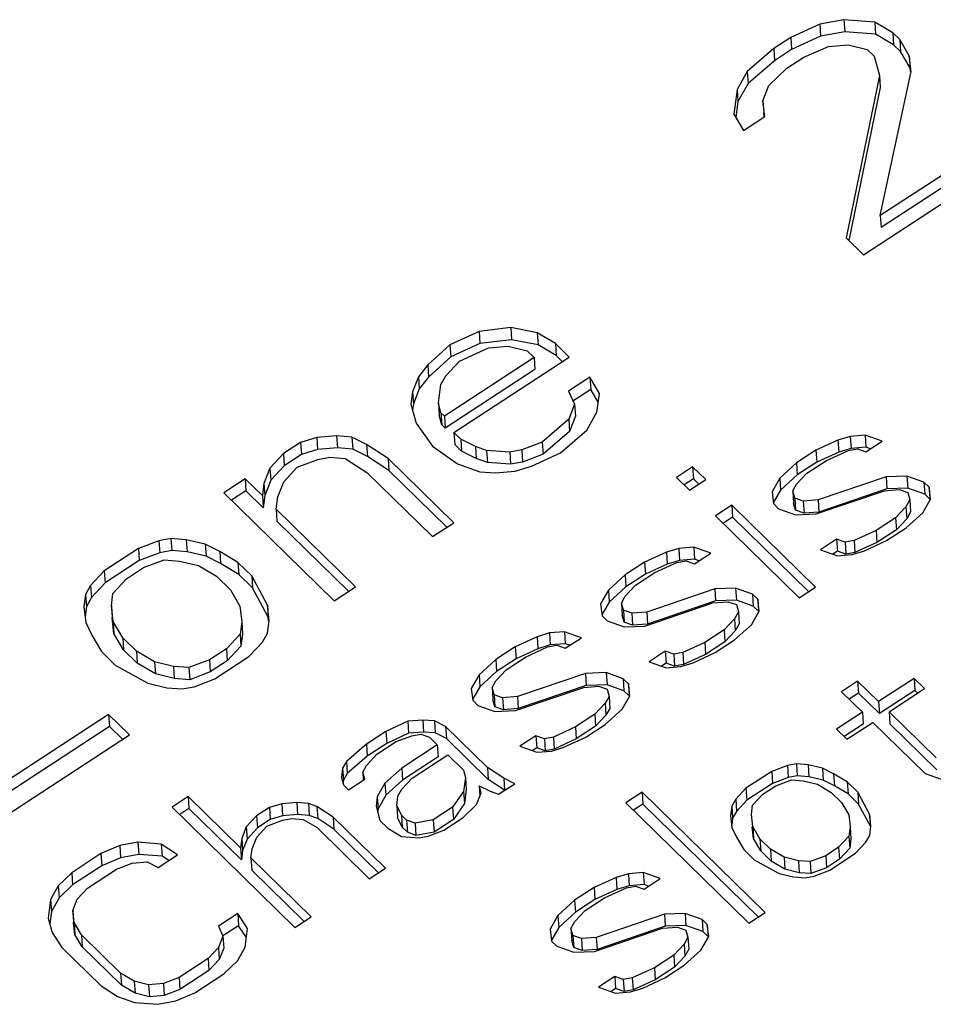
# Model space of a CAD drawing. Units: inches. Extents: x 0 to 17, y 0 to 11.
# Drawn here: x 9.9 to 10.1, y 6.4 to 6.6 of the extents above; entities that cross this region are included whole.
import ezdxf

# ---------------------------------------------------------------- set-up
doc = ezdxf.new("R2010")
doc.units = ezdxf.units.IN
doc.header["$LTSCALE"] = 0.935
doc.header["$MEASUREMENT"] = 0
doc.layers.get('0').update_dxf_attribs({"linetype": 'CONTINUOUS'})

msp = doc.modelspace()

# ---------------------------------------------------------------- linework, layer by layer
at = {"color": 7, "linetype": 'CONTINUOUS'}
for p, q in [((10.06264, 6.59798), (10.05787, 6.5971)), ((10.06264, 6.59798), (10.0628, 6.59558)), ((10.06877, 6.59751), (10.06264, 6.59798)), ((10.05787, 6.5971), (10.0521, 6.59444)), ((10.05787, 6.5971), (10.05803, 6.59471)), ((10.06877, 6.59751), (10.06893, 6.59512)), ((10.07236, 6.59538), (10.06877, 6.59751)), ((10.0521, 6.59444), (10.04871, 6.59223)), ((10.0521, 6.59444), (10.05226, 6.59205)), ((10.05803, 6.59471), (10.05226, 6.59205)), ((10.0628, 6.59558), (10.05803, 6.59471)), ((10.06893, 6.59512), (10.0628, 6.59558)), ((10.07252, 6.59299), (10.06893, 6.59512)), ((10.07236, 6.59538), (10.07252, 6.59299)), ((10.07374, 6.59403), (10.07236, 6.59538)), ((10.07563, 6.5908), (10.07374, 6.59403)), ((10.07374, 6.59403), (10.07389, 6.59164)), ((10.04871, 6.59223), (10.04345, 6.58767)), ((10.04871, 6.59223), (10.04886, 6.58983)), ((10.05226, 6.59205), (10.04886, 6.58983)), ((10.05468, 6.59053), (10.05961, 6.59263)), ((10.05961, 6.59263), (10.06352, 6.59296)), ((10.06352, 6.59296), (10.06728, 6.59205)), ((10.06728, 6.59205), (10.06865, 6.59071)), ((10.07389, 6.59164), (10.07252, 6.59299)), ((10.05129, 6.58832), (10.05468, 6.59053)), ((10.06865, 6.59071), (10.06969, 6.58691)), ((10.07579, 6.5884), (10.07389, 6.59164)), ((10.07563, 6.5908), (10.07579, 6.5884)), ((10.07599, 6.58767), (10.07563, 6.5908)), ((10.04886, 6.58983), (10.04361, 6.58528)), ((10.04773, 6.58487), (10.05129, 6.58832)), ((10.07588, 6.58766), (10.07579, 6.5884)), ((10.04345, 6.58767), (10.04143, 6.58411)), ((10.04345, 6.58767), (10.04361, 6.58528)), ((10.06969, 6.58691), (10.0631, 6.55461)), ((10.06969, 6.58691), (10.06985, 6.58452)), ((10.06988, 6.55904), (10.07599, 6.58767)), ((10.04143, 6.58411), (10.04079, 6.57921)), ((10.04143, 6.58411), (10.04159, 6.58172)), ((10.04361, 6.58528), (10.04159, 6.58172)), ((10.04656, 6.58187), (10.04773, 6.58487)), ((10.06985, 6.58452), (10.06364, 6.55408)), ((10.04159, 6.58172), (10.04117, 6.57855)), ((10.04656, 6.58187), (10.04672, 6.57947)), ((10.04692, 6.57874), (10.04656, 6.58187)), ((10.04079, 6.57921), (10.04268, 6.57597)), ((10.04268, 6.57597), (10.04692, 6.57874)), ((10.04681, 6.57873), (10.04672, 6.57947)), ((10.09363, 6.57457), (10.06988, 6.55904)), ((10.06653, 6.55125), (10.09706, 6.57121)), ((10.09379, 6.57218), (10.07004, 6.55665)), ((10.06988, 6.55904), (10.07004, 6.55665)), ((10.0631, 6.55461), (10.06653, 6.55125)), ((9.99014, 6.53602), (9.98436, 6.53336)), ((9.99644, 6.53678), (9.99014, 6.53602)), ((9.99014, 6.53602), (9.9903, 6.53363)), ((9.99644, 6.53678), (9.9966, 6.53438)), ((10.00172, 6.53576), (9.99644, 6.53678)), ((10.00172, 6.53576), (10.00188, 6.53336)), ((10.00532, 6.53362), (10.00172, 6.53576)), ((9.98436, 6.53336), (9.97996, 6.52936)), ((9.98436, 6.53336), (9.98452, 6.53097)), ((9.9903, 6.53363), (9.98452, 6.53097)), ((9.9966, 6.53438), (9.9903, 6.53363)), ((10.00188, 6.53336), (9.9966, 6.53438)), ((10.00548, 6.53123), (10.00188, 6.53336)), ((10.00806, 6.53094), (10.00532, 6.53362)), ((10.00532, 6.53362), (10.00548, 6.53123)), ((9.98626, 6.53012), (9.99203, 6.53278)), ((9.99203, 6.53278), (9.99595, 6.5331)), ((9.99595, 6.5331), (9.9997, 6.53219)), ((9.9997, 6.53219), (10.00108, 6.53085)), ((10.00669, 6.53004), (10.00548, 6.53123)), ((9.97996, 6.52936), (9.9781, 6.52703)), ((9.97996, 6.52936), (9.98012, 6.52697)), ((9.98452, 6.53097), (9.98012, 6.52697)), ((10.00108, 6.53085), (9.98327, 6.51921)), ((9.98355, 6.52723), (9.98626, 6.53012)), ((9.98516, 6.51597), (10.00806, 6.53094)), ((10.00108, 6.53085), (10.00123, 6.52846)), ((10.00123, 6.52846), (9.98343, 6.51682)), ((9.9781, 6.52703), (9.97693, 6.52402)), ((9.9781, 6.52703), (9.97826, 6.52464)), ((9.98012, 6.52697), (9.97826, 6.52464)), ((9.98206, 6.52178), (9.98254, 6.52545)), ((9.98254, 6.52545), (9.98355, 6.52723)), ((10.01218, 6.52691), (10.00793, 6.52414)), ((10.01407, 6.52367), (10.01218, 6.52691)), ((10.01218, 6.52691), (10.01233, 6.52452)), ((9.97693, 6.52402), (9.97661, 6.52157)), ((9.97693, 6.52402), (9.97709, 6.52163)), ((9.97826, 6.52464), (9.97709, 6.52163)), ((10.00793, 6.52414), (10.00914, 6.52157)), ((10.01233, 6.52452), (10.00875, 6.52218)), ((10.01384, 6.52194), (10.01233, 6.52452)), ((10.01358, 6.51999), (10.01407, 6.52367)), ((9.97661, 6.52157), (9.97765, 6.51778)), ((9.97709, 6.52163), (9.97693, 6.52041)), ((9.98258, 6.51988), (9.98206, 6.52178)), ((9.98206, 6.52178), (9.98222, 6.51938)), ((10.00914, 6.52157), (10.00797, 6.51856)), ((10.00914, 6.52157), (10.0093, 6.51918)), ((9.98327, 6.51921), (9.98258, 6.51988)), ((9.98258, 6.51988), (9.98274, 6.51749)), ((10.01156, 6.51643), (10.01358, 6.51999)), ((9.97765, 6.51778), (9.98092, 6.5132)), ((9.98274, 6.51749), (9.98222, 6.51938)), ((9.98327, 6.51921), (9.98343, 6.51682)), ((10.00797, 6.51856), (10.00272, 6.51401)), ((10.00797, 6.51856), (10.00813, 6.51617)), ((10.0093, 6.51918), (10.00813, 6.51617)), ((9.98343, 6.51682), (9.98274, 6.51749)), ((9.98653, 6.51463), (9.98516, 6.51597)), ((9.98516, 6.51597), (9.98532, 6.51358)), ((10.00813, 6.51617), (10.00288, 6.51162)), ((10.00631, 6.51188), (10.01156, 6.51643)), ((9.95468, 6.51396), (9.95129, 6.51174)), ((9.95791, 6.51495), (9.95468, 6.51396)), ((9.95468, 6.51396), (9.95484, 6.51156)), ((9.96183, 6.51527), (9.95791, 6.51495)), ((9.95791, 6.51495), (9.95807, 6.51256)), ((9.96183, 6.51527), (9.96199, 6.51288)), ((9.9649, 6.51504), (9.96183, 6.51527)), ((9.9649, 6.51504), (9.96506, 6.51264)), ((9.9678, 6.51358), (9.9649, 6.51504)), ((9.98653, 6.51463), (9.98669, 6.51223)), ((9.98944, 6.51317), (9.98653, 6.51463)), ((10.00272, 6.51401), (9.99864, 6.51247)), ((10.00272, 6.51401), (10.00288, 6.51162)), ((10.06145, 6.51443), (10.05708, 6.51241)), ((10.0639, 6.51518), (10.06145, 6.51443)), ((10.06145, 6.51443), (10.06161, 6.51203)), ((10.06687, 6.51542), (10.0639, 6.51518)), ((10.0639, 6.51518), (10.06406, 6.51279)), ((10.06687, 6.51542), (10.06703, 6.51303)), ((10.07023, 6.51423), (10.06687, 6.51542)), ((10.06702, 6.51213), (10.07023, 6.51423)), ((9.95129, 6.51174), (9.94858, 6.50885)), ((9.95129, 6.51174), (9.95145, 6.50935)), ((9.95807, 6.51256), (9.95484, 6.51156)), ((9.96199, 6.51288), (9.95807, 6.51256)), ((9.96506, 6.51264), (9.96199, 6.51288)), ((9.96796, 6.51118), (9.96506, 6.51264)), ((9.9678, 6.51358), (9.96796, 6.51118)), ((9.97208, 6.51077), (9.9678, 6.51358)), ((9.98092, 6.5132), (9.98589, 6.50972)), ((9.98669, 6.51223), (9.98532, 6.51358)), ((9.9896, 6.51077), (9.98669, 6.51223)), ((9.98944, 6.51317), (9.9896, 6.51077)), ((9.99166, 6.51238), (9.98944, 6.51317)), ((9.99166, 6.51238), (9.99182, 6.50999)), ((9.99626, 6.51203), (9.99166, 6.51238)), ((9.99864, 6.51247), (9.99626, 6.51203)), ((9.99626, 6.51203), (9.99642, 6.50964)), ((9.99864, 6.51247), (9.9988, 6.51007)), ((10.00054, 6.50923), (10.00631, 6.51188)), ((10.05708, 6.51241), (10.05323, 6.50989)), ((10.05708, 6.51241), (10.05724, 6.51002)), ((10.06161, 6.51203), (10.05724, 6.51002)), ((10.05916, 6.51038), (10.06353, 6.51239)), ((10.06406, 6.51279), (10.06161, 6.51203)), ((10.06353, 6.51239), (10.06534, 6.51272)), ((10.06703, 6.51303), (10.06406, 6.51279)), ((10.06534, 6.51272), (10.06702, 6.51213)), ((10.06792, 6.51271), (10.06703, 6.51303)), ((9.95484, 6.51156), (9.95145, 6.50935)), ((9.95403, 6.50905), (9.95811, 6.5106)), ((9.95811, 6.5106), (9.96049, 6.51104)), ((9.96049, 6.51104), (9.96356, 6.5108)), ((9.96356, 6.5108), (9.96784, 6.508)), ((9.97224, 6.50838), (9.96796, 6.51118)), ((9.98511, 6.49802), (9.97208, 6.51077)), ((9.97208, 6.51077), (9.97224, 6.50838)), ((9.98589, 6.50972), (9.99032, 6.50815)), ((9.99182, 6.50999), (9.9896, 6.51077)), ((9.99642, 6.50964), (9.99182, 6.50999)), ((9.9988, 6.51007), (9.99642, 6.50964)), ((10.00288, 6.51162), (9.9988, 6.51007)), ((10.05323, 6.50989), (10.04989, 6.50687)), ((10.05323, 6.50989), (10.05338, 6.5075)), ((10.05724, 6.51002), (10.05338, 6.5075)), ((10.0553, 6.50786), (10.05916, 6.51038)), ((9.94858, 6.50885), (9.94741, 6.50584)), ((9.94858, 6.50885), (9.94874, 6.50646)), ((9.95145, 6.50935), (9.94874, 6.50646)), ((9.95133, 6.50616), (9.95403, 6.50905)), ((9.96784, 6.508), (9.98087, 6.49525)), ((9.98374, 6.49712), (9.97224, 6.50838)), ((9.99032, 6.50815), (9.99339, 6.50791)), ((9.99339, 6.50791), (9.99731, 6.50823)), ((9.99731, 6.50823), (10.00054, 6.50923)), ((10.03258, 6.50912), (10.02937, 6.50702)), ((10.03518, 6.50658), (10.03258, 6.50912)), ((10.03258, 6.50912), (10.03274, 6.50673)), ((10.05325, 6.50567), (10.0553, 6.50786)), ((9.94366, 6.50675), (9.93942, 6.50398)), ((9.94366, 6.50675), (9.94382, 6.50436)), ((9.94709, 6.50339), (9.94366, 6.50675)), ((9.94741, 6.50584), (9.94709, 6.50339)), ((9.94741, 6.50584), (9.94757, 6.50345)), ((9.94874, 6.50646), (9.94757, 6.50345)), ((9.95015, 6.50316), (9.95133, 6.50616)), ((10.02937, 6.50702), (10.03197, 6.50448)), ((10.03274, 6.50673), (10.0309, 6.50552)), ((10.03197, 6.50448), (10.03518, 6.50658)), ((10.03381, 6.50568), (10.03274, 6.50673)), ((10.04989, 6.50687), (10.04836, 6.50417)), ((10.04989, 6.50687), (10.05005, 6.50447)), ((10.05338, 6.5075), (10.05005, 6.50447)), ((10.07105, 6.50713), (10.05753, 6.50253)), ((10.07518, 6.50728), (10.07105, 6.50713)), ((10.07105, 6.50713), (10.07121, 6.50474)), ((10.07518, 6.50728), (10.07534, 6.50489)), ((10.07855, 6.50609), (10.07518, 6.50728)), ((10.07958, 6.50507), (10.07855, 6.50609)), ((10.07855, 6.50609), (10.0787, 6.5037)), ((9.93942, 6.50398), (9.96137, 6.48249)), ((9.94382, 6.50436), (9.94095, 6.50248)), ((9.94725, 6.501), (9.94382, 6.50436)), ((10.04836, 6.50417), (10.04863, 6.5018)), ((10.05005, 6.50447), (10.04862, 6.50195)), ((10.05249, 6.50432), (10.05325, 6.50567)), ((10.05289, 6.50289), (10.05249, 6.50432)), ((10.05249, 6.50432), (10.05265, 6.50193)), ((10.05716, 6.49975), (10.07069, 6.50434)), ((10.07121, 6.50474), (10.05769, 6.50014)), ((10.07069, 6.50434), (10.07365, 6.50459)), ((10.07534, 6.50489), (10.07121, 6.50474)), ((10.07365, 6.50459), (10.07533, 6.50399)), ((10.07533, 6.50399), (10.07573, 6.50255)), ((10.0787, 6.5037), (10.07534, 6.50489)), ((10.07958, 6.50507), (10.07974, 6.50268)), ((10.07986, 6.50271), (10.07958, 6.50507)), ((9.94709, 6.50339), (9.94725, 6.501)), ((9.94757, 6.50345), (9.94725, 6.501)), ((9.94983, 6.50071), (9.95015, 6.50316)), ((10.05304, 6.50049), (10.05265, 6.50193)), ((10.05289, 6.50289), (10.05304, 6.50049)), ((10.05457, 6.50229), (10.05289, 6.50289)), ((10.05753, 6.50253), (10.05457, 6.50229)), ((10.05457, 6.50229), (10.05473, 6.4999)), ((10.05753, 6.50253), (10.05769, 6.50014)), ((10.07573, 6.50255), (10.07496, 6.5012)), ((10.07573, 6.50255), (10.07589, 6.50016)), ((10.07833, 6.50001), (10.07986, 6.50271)), ((10.07974, 6.50268), (10.0787, 6.5037)), ((9.94983, 6.50071), (9.94999, 6.49831)), ((9.96561, 6.48527), (9.94983, 6.50071)), ((10.04038, 6.50149), (10.03716, 6.49939)), ((10.057, 6.48522), (10.04038, 6.50149)), ((10.04038, 6.50149), (10.04053, 6.4991)), ((10.04863, 6.5018), (10.04967, 6.50078)), ((10.04967, 6.50078), (10.05304, 6.49959)), ((10.05473, 6.4999), (10.05304, 6.50049)), ((10.05769, 6.50014), (10.05473, 6.4999)), ((10.07496, 6.5012), (10.07291, 6.49901)), ((10.07496, 6.5012), (10.07512, 6.49881)), ((10.07499, 6.49698), (10.07833, 6.50001)), ((10.07589, 6.50016), (10.07512, 6.49881)), ((9.96424, 6.48437), (9.94999, 6.49831)), ((9.98087, 6.49525), (9.98511, 6.49802)), ((10.03716, 6.49939), (10.05379, 6.48312)), ((10.04053, 6.4991), (10.03869, 6.4979)), ((10.05563, 6.48432), (10.04053, 6.4991)), ((10.05304, 6.49959), (10.05716, 6.49975)), ((10.07291, 6.49901), (10.06906, 6.49649)), ((10.07291, 6.49901), (10.07307, 6.49662)), ((10.07512, 6.49881), (10.07307, 6.49662)), ((10.06906, 6.49649), (10.06469, 6.49448)), ((10.06906, 6.49649), (10.06922, 6.4941)), ((10.07307, 6.49662), (10.06922, 6.4941)), ((10.07114, 6.49446), (10.07499, 6.49698)), ((9.92653, 6.49443), (9.92246, 6.49289)), ((9.92892, 6.49487), (9.92653, 6.49443)), ((9.92653, 6.49443), (9.92669, 6.49204)), ((9.92892, 6.49487), (9.92907, 6.49248)), ((9.93198, 6.49464), (9.92892, 6.49487)), ((9.93198, 6.49464), (9.93214, 6.49224)), ((9.93574, 6.49373), (9.93198, 6.49464)), ((10.0612, 6.49475), (10.05799, 6.49265)), ((10.0612, 6.49475), (10.06136, 6.49236)), ((10.06288, 6.49415), (10.0612, 6.49475)), ((10.06469, 6.49448), (10.06288, 6.49415)), ((10.06288, 6.49415), (10.06304, 6.49176)), ((10.06469, 6.49448), (10.06484, 6.49209)), ((10.06922, 6.4941), (10.06484, 6.49209)), ((10.06676, 6.49245), (10.07114, 6.49446)), ((9.92246, 6.49289), (9.91567, 6.48845)), ((9.92246, 6.49289), (9.92261, 6.49049)), ((9.92907, 6.49248), (9.92669, 6.49204)), ((9.93214, 6.49224), (9.92907, 6.49248)), ((9.9359, 6.49134), (9.93214, 6.49224)), ((9.93574, 6.49373), (9.9359, 6.49134)), ((9.93864, 6.49227), (9.93574, 6.49373)), ((9.93864, 6.49227), (9.9388, 6.48988)), ((9.94223, 6.49014), (9.93864, 6.49227)), ((10.0274, 6.49216), (10.02303, 6.49015)), ((10.02985, 6.49291), (10.0274, 6.49216)), ((10.0274, 6.49216), (10.02756, 6.48977)), ((10.03282, 6.49316), (10.02985, 6.49291)), ((10.02985, 6.49291), (10.03001, 6.49052)), ((10.03282, 6.49316), (10.03298, 6.49077)), ((10.03618, 6.49196), (10.03282, 6.49316)), ((10.05799, 6.49265), (10.06135, 6.49145)), ((10.06136, 6.49236), (10.06046, 6.49177)), ((10.06304, 6.49176), (10.06136, 6.49236)), ((10.06484, 6.49209), (10.06304, 6.49176)), ((10.06432, 6.4917), (10.06676, 6.49245)), ((9.92261, 6.49049), (9.91583, 6.48606)), ((9.92669, 6.49204), (9.92261, 6.49049)), ((9.9235, 6.48909), (9.92758, 6.49064)), ((9.92758, 6.49064), (9.93065, 6.4904)), ((9.93065, 6.4904), (9.9344, 6.4895)), ((9.9388, 6.48988), (9.9359, 6.49134)), ((9.94223, 6.49014), (9.94239, 6.48775)), ((9.94498, 6.48746), (9.94223, 6.49014)), ((10.02303, 6.49015), (10.01917, 6.48763)), ((10.02303, 6.49015), (10.02319, 6.48776)), ((10.03001, 6.49052), (10.02756, 6.48977)), ((10.02948, 6.49013), (10.03129, 6.49046)), ((10.03298, 6.49077), (10.03001, 6.49052)), ((10.03129, 6.49046), (10.03297, 6.48986)), ((10.03297, 6.48986), (10.03618, 6.49196)), ((10.03387, 6.49045), (10.03298, 6.49077)), ((10.06135, 6.49145), (10.06432, 6.4917)), ((9.91567, 6.48845), (9.91296, 6.48556)), ((9.91567, 6.48845), (9.91583, 6.48606)), ((9.92011, 6.48687), (9.9235, 6.48909)), ((9.9344, 6.4895), (9.93799, 6.48737)), ((9.94239, 6.48775), (9.9388, 6.48988)), ((10.02756, 6.48977), (10.02319, 6.48776)), ((10.02511, 6.48812), (10.02948, 6.49013)), ((9.9174, 6.48398), (9.92011, 6.48687)), ((9.93799, 6.48737), (9.94074, 6.48468)), ((9.94514, 6.48506), (9.94239, 6.48775)), ((9.94498, 6.48746), (9.94514, 6.48506)), ((9.94808, 6.48165), (9.94498, 6.48746)), ((10.01917, 6.48763), (10.01584, 6.4846)), ((10.01917, 6.48763), (10.01933, 6.48524)), ((10.02319, 6.48776), (10.01933, 6.48524)), ((10.02125, 6.4856), (10.02511, 6.48812)), ((9.91296, 6.48556), (9.91195, 6.48378)), ((9.91296, 6.48556), (9.91312, 6.48317)), ((9.91583, 6.48606), (9.91312, 6.48317)), ((9.94074, 6.48468), (9.94263, 6.48144)), ((9.94824, 6.47926), (9.94514, 6.48506)), ((9.96137, 6.48249), (9.96561, 6.48527)), ((10.01584, 6.4846), (10.01431, 6.4819)), ((10.01584, 6.4846), (10.016, 6.48221)), ((10.01933, 6.48524), (10.016, 6.48221)), ((10.0192, 6.48341), (10.02125, 6.4856)), ((10.037, 6.48487), (10.02348, 6.48027)), ((10.04113, 6.48502), (10.037, 6.48487)), ((10.037, 6.48487), (10.03716, 6.48247)), ((10.04113, 6.48502), (10.04129, 6.48263)), ((10.04449, 6.48383), (10.04113, 6.48502)), ((10.05379, 6.48312), (10.057, 6.48522)), ((9.91195, 6.48378), (9.91163, 6.48133)), ((9.91195, 6.48378), (9.91211, 6.48139)), ((9.91312, 6.48317), (9.91211, 6.48139)), ((9.91708, 6.48153), (9.9174, 6.48398)), ((10.01844, 6.48206), (10.0192, 6.48341)), ((10.03716, 6.48247), (10.02364, 6.47788)), ((10.03663, 6.48208), (10.0396, 6.48232)), ((10.04129, 6.48263), (10.03716, 6.48247)), ((10.0396, 6.48232), (10.04128, 6.48173)), ((10.04465, 6.48143), (10.04129, 6.48263)), ((10.04553, 6.48281), (10.04449, 6.48383)), ((10.04449, 6.48383), (10.04465, 6.48143)), ((10.04553, 6.48281), (10.04569, 6.48042)), ((10.04581, 6.48044), (10.04553, 6.48281)), ((9.91163, 6.48133), (9.91199, 6.47821)), ((9.91211, 6.48139), (9.91185, 6.47941)), ((9.91708, 6.48153), (9.91724, 6.47914)), ((9.91744, 6.47841), (9.91708, 6.48153)), ((9.94263, 6.48144), (9.943, 6.47832)), ((9.94808, 6.48165), (9.94824, 6.47926)), ((9.94845, 6.47853), (9.94808, 6.48165)), ((10.01431, 6.4819), (10.01458, 6.47954)), ((10.016, 6.48221), (10.01457, 6.47969)), ((10.01883, 6.48062), (10.01844, 6.48206)), ((10.01844, 6.48206), (10.0186, 6.47967)), ((10.01883, 6.48062), (10.01899, 6.47823)), ((10.02052, 6.48002), (10.01883, 6.48062)), ((10.02311, 6.47748), (10.03663, 6.48208)), ((10.04128, 6.48173), (10.04168, 6.48029)), ((10.04428, 6.47775), (10.04581, 6.48044)), ((10.04569, 6.48042), (10.04465, 6.48143)), ((9.9176, 6.47602), (9.91724, 6.47914)), ((9.91934, 6.47517), (9.91744, 6.47841)), ((9.91744, 6.47841), (9.9176, 6.47602)), ((9.94812, 6.47607), (9.94845, 6.47853)), ((9.94833, 6.47851), (9.94824, 6.47926)), ((10.01458, 6.47954), (10.01562, 6.47852)), ((10.01562, 6.47852), (10.01899, 6.47733)), ((10.01899, 6.47823), (10.0186, 6.47967)), ((10.02348, 6.48027), (10.02052, 6.48002)), ((10.02052, 6.48002), (10.02067, 6.47763)), ((10.02348, 6.48027), (10.02364, 6.47788)), ((10.04091, 6.47894), (10.03886, 6.47675)), ((10.04168, 6.48029), (10.04091, 6.47894)), ((10.04091, 6.47894), (10.04107, 6.47655)), ((10.04168, 6.48029), (10.04184, 6.4779)), ((9.91199, 6.47821), (9.9132, 6.47564)), ((9.943, 6.47832), (9.94267, 6.47587)), ((9.943, 6.47832), (9.94315, 6.47593)), ((10.02067, 6.47763), (10.01899, 6.47823)), ((10.01899, 6.47733), (10.02311, 6.47748)), ((10.02364, 6.47788), (10.02067, 6.47763)), ((10.03886, 6.47675), (10.03501, 6.47423)), ((10.03886, 6.47675), (10.03902, 6.47436)), ((10.04107, 6.47655), (10.03902, 6.47436)), ((10.04094, 6.47472), (10.04428, 6.47775)), ((10.04184, 6.4779), (10.04107, 6.47655)), ((9.9132, 6.47564), (9.9151, 6.4724)), ((9.9195, 6.47278), (9.9176, 6.47602)), ((9.91934, 6.47517), (9.9195, 6.47278)), ((9.92208, 6.47249), (9.91934, 6.47517)), ((9.94267, 6.47587), (9.93996, 6.47298)), ((9.94267, 6.47587), (9.94283, 6.47348)), ((9.94315, 6.47593), (9.94283, 6.47348)), ((9.94711, 6.47429), (9.94812, 6.47607)), ((10.0017, 6.47536), (9.99733, 6.47335)), ((10.00415, 6.47611), (10.0017, 6.47536)), ((10.0017, 6.47536), (10.00186, 6.47297)), ((10.00712, 6.47636), (10.00415, 6.47611)), ((10.00415, 6.47611), (10.00431, 6.47372)), ((10.00712, 6.47636), (10.00728, 6.47396)), ((10.01048, 6.47516), (10.00712, 6.47636)), ((10.00727, 6.47306), (10.01048, 6.47516)), ((10.03709, 6.4722), (10.04094, 6.47472)), ((9.92224, 6.47009), (9.9195, 6.47278)), ((9.93996, 6.47298), (9.93657, 6.47076)), ((9.93996, 6.47298), (9.94012, 6.47059)), ((9.94283, 6.47348), (9.94012, 6.47059)), ((9.9444, 6.4714), (9.94711, 6.47429)), ((9.99733, 6.47335), (9.99348, 6.47083)), ((9.99733, 6.47335), (9.99749, 6.47096)), ((10.00186, 6.47297), (9.99749, 6.47096)), ((9.99941, 6.47131), (10.00378, 6.47333)), ((10.00431, 6.47372), (10.00186, 6.47297)), ((10.00378, 6.47333), (10.00559, 6.47366)), ((10.00728, 6.47396), (10.00431, 6.47372)), ((10.00559, 6.47366), (10.00727, 6.47306)), ((10.00817, 6.47365), (10.00728, 6.47396)), ((10.03501, 6.47423), (10.03063, 6.47222)), ((10.03501, 6.47423), (10.03517, 6.47184)), ((10.03902, 6.47436), (10.03517, 6.47184)), ((9.9151, 6.4724), (9.91784, 6.46971)), ((9.92208, 6.47249), (9.92224, 6.47009)), ((9.92567, 6.47035), (9.92208, 6.47249)), ((9.93657, 6.47076), (9.93249, 6.46922)), ((9.93657, 6.47076), (9.93673, 6.46837)), ((9.94012, 6.47059), (9.93673, 6.46837)), ((9.93762, 6.46697), (9.9444, 6.4714)), ((9.99348, 6.47083), (9.99014, 6.4678)), ((9.99348, 6.47083), (9.99363, 6.46844)), ((9.99749, 6.47096), (9.99363, 6.46844)), ((9.99555, 6.46879), (9.99941, 6.47131)), ((10.02715, 6.47249), (10.02394, 6.47038)), ((10.02715, 6.47249), (10.02731, 6.47009)), ((10.02883, 6.47189), (10.02715, 6.47249)), ((10.03063, 6.47222), (10.02883, 6.47189)), ((10.02883, 6.47189), (10.02899, 6.4695)), ((10.03063, 6.47222), (10.03079, 6.46983)), ((10.03517, 6.47184), (10.03079, 6.46983)), ((10.03271, 6.47019), (10.03709, 6.4722)), ((9.91784, 6.46971), (9.92434, 6.46612)), ((9.92583, 6.46796), (9.92224, 6.47009)), ((9.92567, 6.47035), (9.92583, 6.46796)), ((9.92943, 6.46945), (9.92567, 6.47035)), ((9.92943, 6.46945), (9.92959, 6.46706)), ((9.93249, 6.46922), (9.92943, 6.46945)), ((9.93249, 6.46922), (9.93265, 6.46682)), ((9.9935, 6.46661), (9.99555, 6.46879)), ((10.02394, 6.47038), (10.0273, 6.46919)), ((10.02731, 6.47009), (10.02641, 6.46951)), ((10.0273, 6.46919), (10.03027, 6.46943)), ((10.02899, 6.4695), (10.02731, 6.47009)), ((10.03079, 6.46983), (10.02899, 6.4695)), ((10.03027, 6.46943), (10.03271, 6.47019)), ((9.92959, 6.46706), (9.92583, 6.46796)), ((9.93265, 6.46682), (9.92959, 6.46706)), ((9.93673, 6.46837), (9.93265, 6.46682)), ((9.93354, 6.46542), (9.93762, 6.46697)), ((9.99014, 6.4678), (9.98861, 6.4651)), ((9.99014, 6.4678), (9.9903, 6.46541)), ((9.99363, 6.46844), (9.9903, 6.46541)), ((10.0113, 6.46806), (9.99778, 6.46347)), ((10.01543, 6.46822), (10.0113, 6.46806)), ((10.0113, 6.46806), (10.01146, 6.46567)), ((10.01543, 6.46822), (10.01559, 6.46583)), ((10.0188, 6.46702), (10.01543, 6.46822)), ((10.01983, 6.46601), (10.0188, 6.46702)), ((10.0188, 6.46702), (10.01895, 6.46463)), ((10.0766, 6.46709), (10.06954, 6.46246)), ((10.07868, 6.46505), (10.0766, 6.46709)), ((10.0766, 6.46709), (10.07676, 6.46469)), ((9.92434, 6.46612), (9.92809, 6.46522)), ((9.92809, 6.46522), (9.93116, 6.46498)), ((9.93116, 6.46498), (9.93354, 6.46542)), ((9.98861, 6.4651), (9.98888, 6.46274)), ((9.9903, 6.46541), (9.98887, 6.46288)), ((9.99274, 6.46526), (9.9935, 6.46661)), ((9.99314, 6.46382), (9.99274, 6.46526)), ((9.99274, 6.46526), (9.9929, 6.46286)), ((9.99741, 6.46068), (10.01094, 6.46528)), ((10.01146, 6.46567), (9.99794, 6.46107)), ((10.01094, 6.46528), (10.0139, 6.46552)), ((10.01559, 6.46583), (10.01146, 6.46567)), ((10.0139, 6.46552), (10.01558, 6.46492)), ((10.01558, 6.46492), (10.01598, 6.46349)), ((10.01895, 6.46463), (10.01559, 6.46583)), ((10.01983, 6.46601), (10.01999, 6.46362)), ((10.02011, 6.46364), (10.01983, 6.46601)), ((10.06538, 6.46653), (10.06217, 6.46443)), ((10.06954, 6.46246), (10.06538, 6.46653)), ((10.06538, 6.46653), (10.06554, 6.46414)), ((10.07161, 6.46043), (10.07868, 6.46505)), ((9.99329, 6.46143), (9.9929, 6.46286)), ((9.99314, 6.46382), (9.99329, 6.46143)), ((9.99482, 6.46322), (9.99314, 6.46382)), ((9.99778, 6.46347), (9.99482, 6.46322)), ((9.99482, 6.46322), (9.99498, 6.46083)), ((9.99778, 6.46347), (9.99794, 6.46107)), ((10.01598, 6.46349), (10.01521, 6.46214)), ((10.01598, 6.46349), (10.01614, 6.46109)), ((10.01858, 6.46094), (10.02011, 6.46364)), ((10.01999, 6.46362), (10.01895, 6.46463)), ((10.06217, 6.46443), (10.06632, 6.46036)), ((10.06554, 6.46414), (10.0637, 6.46294)), ((10.0697, 6.46007), (10.06554, 6.46414)), ((10.07676, 6.46469), (10.0697, 6.46007)), ((10.07731, 6.46416), (10.07676, 6.46469)), ((9.98888, 6.46274), (9.98992, 6.46172)), ((9.98992, 6.46172), (9.99329, 6.46053)), ((9.99498, 6.46083), (9.99329, 6.46143)), ((9.99794, 6.46107), (9.99498, 6.46083)), ((10.01521, 6.46214), (10.01316, 6.45995)), ((10.01521, 6.46214), (10.01537, 6.45975)), ((10.01524, 6.45792), (10.01858, 6.46094)), ((10.01614, 6.46109), (10.01537, 6.45975)), ((10.06954, 6.46246), (10.0697, 6.46007)), ((9.91654, 6.45991), (9.88771, 6.44105)), ((9.91654, 6.45991), (9.9167, 6.45751)), ((9.92066, 6.45588), (9.91654, 6.45991)), ((9.99329, 6.46053), (9.99741, 6.46068)), ((10.01316, 6.45995), (10.00931, 6.45743)), ((10.01316, 6.45995), (10.01332, 6.45756)), ((10.01537, 6.45975), (10.01332, 6.45756)), ((10.06632, 6.46036), (10.06118, 6.457)), ((10.06632, 6.46036), (10.06648, 6.45797)), ((10.08097, 6.45128), (10.07161, 6.46043)), ((10.07161, 6.46043), (10.07177, 6.45804)), ((9.9167, 6.45751), (9.88787, 6.43866)), ((9.91929, 6.45498), (9.9167, 6.45751)), ((9.97601, 6.45856), (9.97163, 6.45655)), ((9.97897, 6.4588), (9.97601, 6.45856)), ((9.97601, 6.45856), (9.97616, 6.45617)), ((9.97897, 6.4588), (9.97913, 6.45641)), ((9.9813, 6.45862), (9.97897, 6.4588)), ((9.9813, 6.45862), (9.98146, 6.45623)), ((9.9835, 6.45752), (9.9813, 6.45862)), ((9.99181, 6.44938), (9.9835, 6.45752)), ((9.9835, 6.45752), (9.98366, 6.45513)), ((10.00931, 6.45743), (10.00494, 6.45542)), ((10.00931, 6.45743), (10.00947, 6.45504)), ((10.01332, 6.45756), (10.00947, 6.45504)), ((10.01139, 6.45539), (10.01524, 6.45792)), ((10.06118, 6.457), (10.06326, 6.45497)), ((10.06648, 6.45797), (10.06271, 6.45551)), ((10.06326, 6.45497), (10.0684, 6.45833)), ((10.0684, 6.45833), (10.07879, 6.44816)), ((10.08113, 6.44888), (10.07177, 6.45804)), ((9.88674, 6.4337), (9.92066, 6.45588)), ((9.97163, 6.45655), (9.96778, 6.45403)), ((9.97163, 6.45655), (9.97179, 6.45415)), ((9.97616, 6.45617), (9.97179, 6.45415)), ((9.97371, 6.45451), (9.9768, 6.45568)), ((9.97913, 6.45641), (9.97616, 6.45617)), ((9.9768, 6.45568), (9.9786, 6.45602)), ((9.9786, 6.45602), (9.98029, 6.45542)), ((9.98146, 6.45623), (9.97913, 6.45641)), ((9.98029, 6.45542), (9.98184, 6.45389)), ((9.98366, 6.45513), (9.98146, 6.45623)), ((9.99197, 6.44699), (9.98366, 6.45513)), ((10.00145, 6.45568), (9.99824, 6.45358)), ((10.00145, 6.45568), (10.00161, 6.45329)), ((10.00313, 6.45509), (10.00145, 6.45568)), ((10.00494, 6.45542), (10.00313, 6.45509)), ((10.00313, 6.45509), (10.00329, 6.45269)), ((10.00494, 6.45542), (10.00509, 6.45303)), ((10.00947, 6.45504), (10.00509, 6.45303)), ((10.00701, 6.45338), (10.01139, 6.45539)), ((9.96778, 6.45403), (9.9638, 6.45058)), ((9.96778, 6.45403), (9.96794, 6.45163)), ((9.97179, 6.45415), (9.96794, 6.45163)), ((9.96985, 6.45199), (9.97371, 6.45451)), ((9.98184, 6.45389), (9.97478, 6.44927)), ((9.98184, 6.45389), (9.982, 6.4515)), ((9.99824, 6.45358), (10.0016, 6.45239)), ((10.00161, 6.45329), (10.00071, 6.4527)), ((10.00329, 6.45269), (10.00161, 6.45329)), ((10.00509, 6.45303), (10.00329, 6.45269)), ((10.00457, 6.45263), (10.00701, 6.45338)), ((9.96794, 6.45163), (9.96396, 6.44819)), ((9.9678, 6.4498), (9.96985, 6.45199)), ((9.982, 6.4515), (9.97494, 6.44688)), ((9.97686, 6.44724), (9.98392, 6.45186)), ((9.98392, 6.45186), (9.98704, 6.44881)), ((10.0016, 6.45239), (10.00457, 6.45263)), ((9.96303, 6.44923), (9.96279, 6.44737)), ((9.9638, 6.45058), (9.96303, 6.44923)), ((9.96303, 6.44923), (9.96319, 6.44684)), ((9.9638, 6.45058), (9.96396, 6.44819)), ((9.96704, 6.44845), (9.9678, 6.4498)), ((9.97478, 6.44927), (9.97144, 6.44624)), ((9.97478, 6.44927), (9.97494, 6.44688)), ((9.99181, 6.44938), (9.99197, 6.44699)), ((9.99505, 6.44726), (9.99181, 6.44938)), ((10.05142, 6.44977), (10.04833, 6.4486)), ((10.05323, 6.45011), (10.05142, 6.44977)), ((10.05142, 6.44977), (10.05158, 6.44738)), ((10.05323, 6.45011), (10.05339, 6.44771)), ((10.05555, 6.44993), (10.05323, 6.45011)), ((10.05555, 6.44993), (10.05571, 6.44754)), ((10.0584, 6.44924), (10.05555, 6.44993)), ((10.0584, 6.44924), (10.05856, 6.44685)), ((10.0606, 6.44814), (10.0584, 6.44924)), ((9.96279, 6.44737), (9.96318, 6.44593)), ((9.96396, 6.44819), (9.96319, 6.44684)), ((9.96744, 6.44702), (9.96704, 6.44845)), ((9.96704, 6.44845), (9.96715, 6.44683)), ((9.97481, 6.44505), (9.97686, 6.44724)), ((9.98704, 6.44881), (9.98744, 6.44737)), ((9.98744, 6.44737), (9.98707, 6.44458)), ((9.98744, 6.44737), (9.9876, 6.44498)), ((9.99505, 6.44726), (9.99521, 6.44487)), ((9.99725, 6.44615), (9.99505, 6.44726)), ((10.04833, 6.4486), (10.04319, 6.44524)), ((10.04833, 6.4486), (10.04849, 6.44621)), ((10.05158, 6.44738), (10.04849, 6.44621)), ((10.05339, 6.44771), (10.05158, 6.44738)), ((10.05571, 6.44754), (10.05339, 6.44771)), ((10.05856, 6.44685), (10.05571, 6.44754)), ((10.0606, 6.44814), (10.06076, 6.44575)), ((10.06332, 6.44652), (10.0606, 6.44814)), ((10.07879, 6.44816), (10.08216, 6.44697)), ((9.96319, 6.44684), (9.96311, 6.44621)), ((9.96318, 6.44593), (9.96422, 6.44492)), ((9.96422, 6.44492), (9.96744, 6.44702)), ((9.97144, 6.44624), (9.96991, 6.44355)), ((9.97144, 6.44624), (9.9716, 6.44385)), ((9.97494, 6.44688), (9.9716, 6.44385)), ((9.99056, 6.44432), (9.99016, 6.44576)), ((9.99016, 6.44576), (9.9903, 6.44366)), ((9.99016, 6.44576), (9.99236, 6.44465)), ((9.99521, 6.44487), (9.99197, 6.44699)), ((9.99404, 6.44405), (9.99725, 6.44615)), ((10.04319, 6.44524), (10.04114, 6.44305)), ((10.04319, 6.44524), (10.04335, 6.44285)), ((10.04849, 6.44621), (10.04335, 6.44285)), ((10.04656, 6.44405), (10.04913, 6.44573)), ((10.04913, 6.44573), (10.05222, 6.4469)), ((10.05222, 6.4469), (10.05454, 6.44672)), ((10.05454, 6.44672), (10.05739, 6.44604)), ((10.05739, 6.44604), (10.06011, 6.44442)), ((10.06076, 6.44575), (10.05856, 6.44685)), ((10.06348, 6.44413), (10.06076, 6.44575)), ((10.0654, 6.44449), (10.06332, 6.44652)), ((10.06332, 6.44652), (10.06348, 6.44413)), ((9.93236, 6.44359), (9.92914, 6.44149)), ((9.93236, 6.44359), (9.93251, 6.4412)), ((9.94275, 6.43342), (9.93236, 6.44359)), ((9.96991, 6.44355), (9.96967, 6.44169)), ((9.96991, 6.44355), (9.97007, 6.44115)), ((9.9716, 6.44385), (9.97007, 6.44115)), ((9.97379, 6.44184), (9.97404, 6.4437)), ((9.97404, 6.4437), (9.97481, 6.44505)), ((9.98707, 6.44458), (9.9849, 6.44147)), ((9.98707, 6.44458), (9.98723, 6.44219)), ((9.9876, 6.44498), (9.98723, 6.44219)), ((9.98967, 6.44204), (9.99056, 6.44432)), ((9.99236, 6.44465), (9.99404, 6.44405)), ((10.02255, 6.44447), (10.01934, 6.44237)), ((10.04697, 6.42057), (10.02255, 6.44447)), ((10.02255, 6.44447), (10.02271, 6.44208)), ((10.04451, 6.44186), (10.04656, 6.44405)), ((10.06011, 6.44442), (10.06219, 6.44239)), ((10.06556, 6.4421), (10.06348, 6.44413)), ((10.06775, 6.44009), (10.0654, 6.44449)), ((10.0654, 6.44449), (10.06556, 6.4421)), ((9.92914, 6.44149), (9.95357, 6.41759)), ((9.9485, 6.44142), (9.94593, 6.43974)), ((9.95095, 6.44218), (9.9485, 6.44142)), ((9.9485, 6.44142), (9.94866, 6.43903)), ((9.95392, 6.44242), (9.95095, 6.44218)), ((9.95095, 6.44218), (9.95111, 6.43978)), ((9.95392, 6.44242), (9.95408, 6.44003)), ((9.95624, 6.44224), (9.95392, 6.44242)), ((9.95624, 6.44224), (9.9564, 6.43985)), ((9.95792, 6.44164), (9.95624, 6.44224)), ((9.95792, 6.44164), (9.95808, 6.43925)), ((9.96116, 6.43952), (9.95792, 6.44164)), ((9.96967, 6.44169), (9.97046, 6.43881)), ((9.97471, 6.4399), (9.97379, 6.44184)), ((9.97379, 6.44184), (9.97395, 6.43945)), ((9.9849, 6.44147), (9.98104, 6.43895)), ((9.9849, 6.44147), (9.98505, 6.43907)), ((9.98723, 6.44219), (9.98505, 6.43907)), ((9.98697, 6.43943), (9.98967, 6.44204)), ((10.01934, 6.44237), (10.04376, 6.41847)), ((10.02271, 6.44208), (10.02087, 6.44087)), ((10.0456, 6.41967), (10.02271, 6.44208)), ((10.04038, 6.4417), (10.04013, 6.43985)), ((10.04114, 6.44305), (10.04038, 6.4417)), ((10.04038, 6.4417), (10.04054, 6.43931)), ((10.04114, 6.44305), (10.0413, 6.44066)), ((10.04335, 6.44285), (10.0413, 6.44066)), ((10.04426, 6.44), (10.04451, 6.44186)), ((10.06219, 6.44239), (10.06362, 6.43994)), ((10.06791, 6.4377), (10.06556, 6.4421)), ((9.93251, 6.4412), (9.93067, 6.44)), ((9.94291, 6.43103), (9.93251, 6.4412)), ((9.94593, 6.43974), (9.94388, 6.43756)), ((9.94593, 6.43974), (9.94609, 6.43735)), ((9.95111, 6.43978), (9.94866, 6.43903)), ((9.95408, 6.44003), (9.95111, 6.43978)), ((9.9564, 6.43985), (9.95408, 6.44003)), ((9.95808, 6.43925), (9.9564, 6.43985)), ((9.96116, 6.43952), (9.96132, 6.43713)), ((9.97155, 6.42935), (9.96116, 6.43952)), ((9.97007, 6.44115), (9.96999, 6.44052)), ((9.97487, 6.43751), (9.97395, 6.43945)), ((9.97575, 6.43888), (9.97471, 6.4399)), ((9.97471, 6.4399), (9.97487, 6.43751)), ((9.98312, 6.43691), (9.98697, 6.43943)), ((10.04013, 6.43985), (10.04041, 6.43748)), ((10.04054, 6.43931), (10.04036, 6.43793)), ((10.0413, 6.44066), (10.04054, 6.43931)), ((10.04454, 6.43764), (10.04426, 6.44)), ((10.06362, 6.43994), (10.0639, 6.43757)), ((10.06775, 6.44009), (10.06791, 6.4377)), ((10.06802, 6.43772), (10.06775, 6.44009)), ((9.94388, 6.43756), (9.94299, 6.43528)), ((9.94388, 6.43756), (9.94404, 6.43516)), ((9.94609, 6.43735), (9.94404, 6.43516)), ((9.94596, 6.43552), (9.94801, 6.43771)), ((9.94866, 6.43903), (9.94609, 6.43735)), ((9.94801, 6.43771), (9.9511, 6.43888)), ((9.9511, 6.43888), (9.9529, 6.43921)), ((9.9529, 6.43921), (9.95523, 6.43904)), ((9.95523, 6.43904), (9.95795, 6.43742)), ((9.95795, 6.43742), (9.96834, 6.42725)), ((9.96132, 6.43713), (9.95808, 6.43925)), ((9.97046, 6.43881), (9.97202, 6.43729)), ((9.97591, 6.43649), (9.97487, 6.43751)), ((9.97575, 6.43888), (9.97591, 6.43649)), ((9.97743, 6.43828), (9.97575, 6.43888)), ((9.98104, 6.43895), (9.97743, 6.43828)), ((9.97743, 6.43828), (9.97759, 6.43589)), ((9.98104, 6.43895), (9.9812, 6.43655)), ((9.98505, 6.43907), (9.9812, 6.43655)), ((10.04041, 6.43748), (10.04132, 6.43554)), ((10.0447, 6.43524), (10.04442, 6.43761)), ((10.04597, 6.43518), (10.04454, 6.43764)), ((10.04454, 6.43764), (10.0447, 6.43524)), ((10.0639, 6.43757), (10.06365, 6.43571)), ((10.0639, 6.43757), (10.06405, 6.43518)), ((10.06778, 6.43587), (10.06802, 6.43772)), ((9.94507, 6.43324), (9.94596, 6.43552)), ((9.97019, 6.42846), (9.96132, 6.43713)), ((9.97202, 6.43729), (9.97474, 6.43567)), ((9.97474, 6.43567), (9.97823, 6.43541)), ((9.97759, 6.43589), (9.97591, 6.43649)), ((9.9812, 6.43655), (9.97759, 6.43589)), ((9.97823, 6.43541), (9.98003, 6.43574)), ((9.98003, 6.43574), (9.98312, 6.43691)), ((10.04132, 6.43554), (10.04276, 6.43308)), ((10.06365, 6.43571), (10.0616, 6.43352)), ((10.06365, 6.43571), (10.06381, 6.43332)), ((10.06701, 6.43452), (10.06778, 6.43587)), ((9.91874, 6.43384), (9.91501, 6.43225)), ((9.92235, 6.43451), (9.91874, 6.43384)), ((9.91874, 6.43384), (9.9189, 6.43145)), ((9.92235, 6.43451), (9.92251, 6.43211)), ((9.927, 6.43415), (9.92235, 6.43451)), ((9.927, 6.43415), (9.92716, 6.43176)), ((9.93024, 6.43203), (9.927, 6.43415)), ((9.94299, 6.43528), (9.94275, 6.43342)), ((9.94275, 6.43342), (9.94291, 6.43103)), ((9.94299, 6.43528), (9.94315, 6.43289)), ((9.94404, 6.43516), (9.94315, 6.43289)), ((10.04613, 6.43279), (10.0447, 6.43524)), ((10.04805, 6.43315), (10.04597, 6.43518)), ((10.04597, 6.43518), (10.04613, 6.43279)), ((10.0616, 6.43352), (10.05903, 6.43184)), ((10.0616, 6.43352), (10.06176, 6.43113)), ((10.06405, 6.43518), (10.06381, 6.43332)), ((10.06496, 6.43233), (10.06701, 6.43452)), ((9.91501, 6.43225), (9.90923, 6.42847)), ((9.91501, 6.43225), (9.91517, 6.42986)), ((9.9189, 6.43145), (9.91517, 6.42986)), ((9.92251, 6.43211), (9.9189, 6.43145)), ((9.92716, 6.43176), (9.92251, 6.43211)), ((9.92638, 6.42951), (9.93024, 6.43203)), ((9.92849, 6.43089), (9.92716, 6.43176)), ((9.94315, 6.43289), (9.94291, 6.43103)), ((9.94483, 6.43139), (9.94507, 6.43324)), ((10.04276, 6.43308), (10.04484, 6.43105)), ((10.04821, 6.43076), (10.04613, 6.43279)), ((10.04805, 6.43315), (10.04821, 6.43076)), ((10.05077, 6.43153), (10.04805, 6.43315)), ((10.05077, 6.43153), (10.05093, 6.42914)), ((10.05362, 6.43085), (10.05077, 6.43153)), ((10.05903, 6.43184), (10.05594, 6.43067)), ((10.05903, 6.43184), (10.05919, 6.42945)), ((10.05982, 6.42897), (10.06496, 6.43233)), ((10.06381, 6.43332), (10.06176, 6.43113)), ((9.91517, 6.42986), (9.90939, 6.42608)), ((9.91813, 6.4292), (9.92122, 6.43037)), ((9.92122, 6.43037), (9.92418, 6.43061)), ((9.92418, 6.43061), (9.92638, 6.42951)), ((9.94483, 6.43139), (9.94499, 6.42899)), ((9.95678, 6.41969), (9.94483, 6.43139)), ((10.04484, 6.43105), (10.04976, 6.42833)), ((10.05093, 6.42914), (10.04821, 6.43076)), ((10.05362, 6.43085), (10.05377, 6.42846)), ((10.05594, 6.43067), (10.05362, 6.43085)), ((10.05594, 6.43067), (10.0561, 6.42828)), ((10.06176, 6.43113), (10.05919, 6.42945)), ((9.90923, 6.42847), (9.90653, 6.42586)), ((9.90923, 6.42847), (9.90939, 6.42608)), ((9.91234, 6.42542), (9.91813, 6.4292)), ((9.95541, 6.41879), (9.94499, 6.42899)), ((9.96834, 6.42725), (9.97155, 6.42935)), ((10.01982, 6.42826), (10.01737, 6.42751)), ((10.02279, 6.42851), (10.01982, 6.42826)), ((10.01982, 6.42826), (10.01998, 6.42587)), ((10.02279, 6.42851), (10.02295, 6.42611)), ((10.02615, 6.42731), (10.02279, 6.42851)), ((10.04976, 6.42833), (10.0526, 6.42764)), ((10.05377, 6.42846), (10.05093, 6.42914)), ((10.0526, 6.42764), (10.05493, 6.42747)), ((10.0561, 6.42828), (10.05377, 6.42846)), ((10.05493, 6.42747), (10.05673, 6.4278)), ((10.05919, 6.42945), (10.0561, 6.42828)), ((10.05673, 6.4278), (10.05982, 6.42897)), ((9.90653, 6.42586), (9.905, 6.42316)), ((9.90653, 6.42586), (9.90669, 6.42347)), ((9.90939, 6.42608), (9.90669, 6.42347)), ((10.01737, 6.42751), (10.013, 6.4255)), ((10.01737, 6.42751), (10.01753, 6.42512)), ((10.01998, 6.42587), (10.01753, 6.42512)), ((10.01945, 6.42548), (10.02126, 6.42581)), ((10.02295, 6.42611), (10.01998, 6.42587)), ((10.02126, 6.42581), (10.02294, 6.42521)), ((10.02294, 6.42521), (10.02615, 6.42731)), ((10.02384, 6.4258), (10.02295, 6.42611)), ((9.91029, 6.42323), (9.91234, 6.42542)), ((10.013, 6.4255), (10.00914, 6.42298)), ((10.013, 6.4255), (10.01316, 6.42311)), ((10.01753, 6.42512), (10.01316, 6.42311)), ((10.01508, 6.42347), (10.01945, 6.42548)), ((9.905, 6.42316), (9.90451, 6.41945)), ((9.905, 6.42316), (9.90516, 6.42077)), ((9.90669, 6.42347), (9.90516, 6.42077)), ((9.90941, 6.42095), (9.91029, 6.42323)), ((10.00914, 6.42298), (10.00581, 6.41995)), ((10.00914, 6.42298), (10.0093, 6.42059)), ((10.01316, 6.42311), (10.0093, 6.42059)), ((10.01122, 6.42095), (10.01508, 6.42347)), ((9.90516, 6.42077), (9.90483, 6.41828)), ((9.90941, 6.42095), (9.90957, 6.41856)), ((9.90968, 6.41859), (9.90941, 6.42095)), ((9.94219, 6.42033), (9.93834, 6.41781)), ((9.94415, 6.41737), (9.94219, 6.42033)), ((9.94219, 6.42033), (9.94235, 6.41794)), ((10.00581, 6.41995), (10.00428, 6.41725)), ((10.00581, 6.41995), (10.00597, 6.41756)), ((10.0093, 6.42059), (10.00597, 6.41756)), ((10.00917, 6.41876), (10.01122, 6.42095)), ((10.02697, 6.42021), (10.01345, 6.41562)), ((10.0311, 6.42037), (10.02697, 6.42021)), ((10.02697, 6.42021), (10.02713, 6.41782)), ((10.0311, 6.42037), (10.03126, 6.41798)), ((10.03446, 6.41918), (10.0311, 6.42037)), ((10.04376, 6.41847), (10.04697, 6.42057)), ((9.90451, 6.41945), (9.90531, 6.41657)), ((9.90984, 6.41619), (9.90957, 6.41856)), ((9.91112, 6.41613), (9.90968, 6.41859)), ((9.90968, 6.41859), (9.90984, 6.41619)), ((9.93834, 6.41781), (9.93925, 6.41587)), ((9.94235, 6.41794), (9.93923, 6.4159)), ((9.94391, 6.41558), (9.94235, 6.41794)), ((9.95357, 6.41759), (9.95678, 6.41969)), ((10.00841, 6.41741), (10.00917, 6.41876)), ((10.02713, 6.41782), (10.01361, 6.41322)), ((10.03126, 6.41798), (10.02713, 6.41782)), ((10.03462, 6.41678), (10.03126, 6.41798)), ((10.0355, 6.41816), (10.03446, 6.41918)), ((10.03446, 6.41918), (10.03462, 6.41678)), ((10.0355, 6.41816), (10.03566, 6.41577)), ((10.03578, 6.41579), (10.0355, 6.41816)), ((9.90531, 6.41657), (9.90726, 6.41361)), ((9.91128, 6.41374), (9.90984, 6.41619)), ((9.91112, 6.41613), (9.91128, 6.41374)), ((9.91891, 6.4085), (9.91112, 6.41613)), ((9.93925, 6.41587), (9.93836, 6.41359)), ((9.93925, 6.41587), (9.93941, 6.41347)), ((9.94365, 6.41365), (9.94415, 6.41737)), ((10.00428, 6.41725), (10.00455, 6.41489)), ((10.00597, 6.41756), (10.00453, 6.41503)), ((10.0088, 6.41597), (10.00841, 6.41741)), ((10.00841, 6.41741), (10.00857, 6.41502)), ((10.0088, 6.41597), (10.00896, 6.41358)), ((10.01049, 6.41537), (10.0088, 6.41597)), ((10.01308, 6.41283), (10.0266, 6.41743)), ((10.0266, 6.41743), (10.02957, 6.41767)), ((10.02957, 6.41767), (10.03125, 6.41707)), ((10.03125, 6.41707), (10.03165, 6.41564)), ((10.03425, 6.41309), (10.03578, 6.41579)), ((10.03566, 6.41577), (10.03462, 6.41678)), ((10.00455, 6.41489), (10.00559, 6.41387)), ((10.00559, 6.41387), (10.00895, 6.41268)), ((10.00896, 6.41358), (10.00857, 6.41502)), ((10.01345, 6.41562), (10.01049, 6.41537)), ((10.01049, 6.41537), (10.01064, 6.41298)), ((10.01345, 6.41562), (10.01361, 6.41322)), ((10.03088, 6.41429), (10.02883, 6.4121)), ((10.03165, 6.41564), (10.03088, 6.41429)), ((10.03088, 6.41429), (10.03104, 6.4119)), ((10.03165, 6.41564), (10.03181, 6.41325)), ((9.90726, 6.41361), (9.91506, 6.40598)), ((9.91907, 6.40611), (9.91128, 6.41374)), ((9.93836, 6.41359), (9.93631, 6.4114)), ((9.93836, 6.41359), (9.93852, 6.4112)), ((9.93941, 6.41347), (9.93852, 6.4112)), ((9.94212, 6.41096), (9.94365, 6.41365)), ((10.00895, 6.41268), (10.01308, 6.41283)), ((10.01064, 6.41298), (10.00896, 6.41358)), ((10.01361, 6.41322), (10.01064, 6.41298)), ((10.02883, 6.4121), (10.02498, 6.40958)), ((10.02883, 6.4121), (10.02899, 6.40971)), ((10.03104, 6.4119), (10.02899, 6.40971)), ((10.03091, 6.41007), (10.03425, 6.41309)), ((10.03181, 6.41325), (10.03104, 6.4119)), ((9.93631, 6.4114), (9.93053, 6.40762)), ((9.93631, 6.4114), (9.93647, 6.40901)), ((9.93852, 6.4112), (9.93647, 6.40901)), ((9.93943, 6.40835), (9.94212, 6.41096)), ((10.02706, 6.40755), (10.03091, 6.41007)), ((9.91891, 6.4085), (9.91907, 6.40611)), ((9.92163, 6.40689), (9.91891, 6.4085)), ((9.93647, 6.40901), (9.93069, 6.40523)), ((9.93365, 6.40457), (9.93943, 6.40835)), ((10.02498, 6.40958), (10.0206, 6.40757)), ((10.02498, 6.40958), (10.02514, 6.40719)), ((10.02899, 6.40971), (10.02514, 6.40719)), ((9.92179, 6.4045), (9.91907, 6.40611)), ((9.92163, 6.40689), (9.92179, 6.4045)), ((9.92448, 6.4062), (9.92163, 6.40689)), ((9.92744, 6.40645), (9.92448, 6.4062)), ((9.92448, 6.4062), (9.92463, 6.40381)), ((9.93053, 6.40762), (9.92744, 6.40645)), ((9.92744, 6.40645), (9.9276, 6.40406)), ((9.93053, 6.40762), (9.93069, 6.40523)), ((10.01712, 6.40783), (10.01391, 6.40573)), ((10.01712, 6.40783), (10.01728, 6.40544)), ((10.0188, 6.40724), (10.01712, 6.40783)), ((10.0206, 6.40757), (10.0188, 6.40724)), ((10.0188, 6.40724), (10.01896, 6.40484)), ((10.0206, 6.40757), (10.02076, 6.40518)), ((10.02514, 6.40719), (10.02076, 6.40518)), ((10.02268, 6.40553), (10.02706, 6.40755)), ((9.91506, 6.40598), (9.9183, 6.40386)), ((9.92463, 6.40381), (9.92179, 6.4045)), ((9.9276, 6.40406), (9.92463, 6.40381)), ((9.93069, 6.40523), (9.9276, 6.40406)), ((9.92992, 6.40298), (9.93365, 6.40457)), ((10.01391, 6.40573), (10.01727, 6.40454)), ((10.01728, 6.40544), (10.01638, 6.40485)), ((10.01727, 6.40454), (10.02024, 6.40478)), ((10.01896, 6.40484), (10.01728, 6.40544)), ((10.02076, 6.40518), (10.01896, 6.40484)), ((10.02024, 6.40478), (10.02268, 6.40553)), ((9.9183, 6.40386), (9.92166, 6.40267)), ((9.92166, 6.40267), (9.92631, 6.40231)), ((9.92631, 6.40231), (9.92992, 6.40298))]:
    msp.add_line(p, q, dxfattribs=at)

doc.saveas('drawing.dxf')
